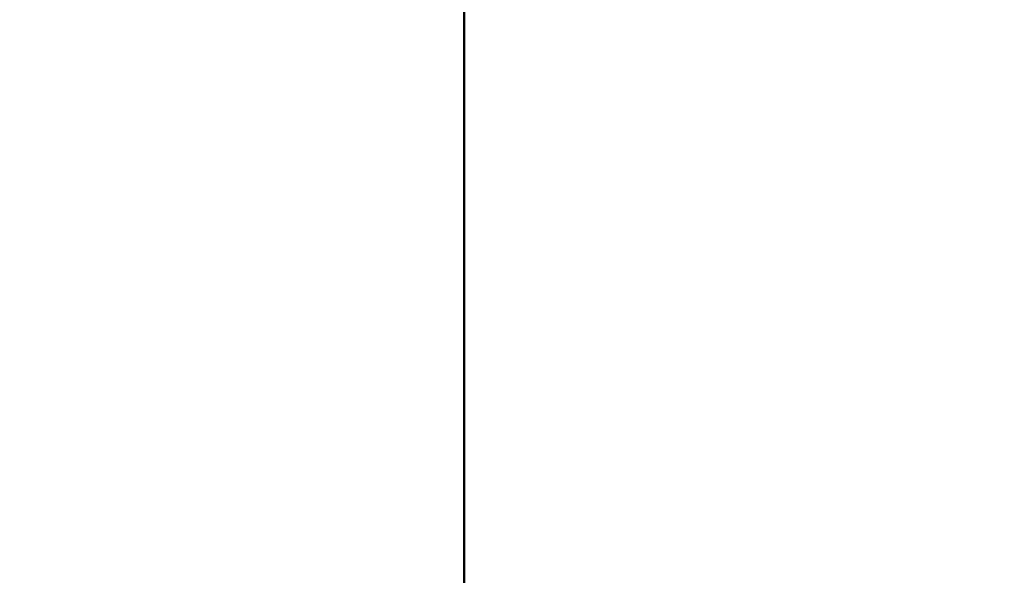
# Model space of a CAD drawing. Units: inches. Extents: x 3 to 129, y 1 to 100.
# Drawn here: x 13 to 14, y 44 to 44 of the extents above; entities that cross this region are included whole.
import ezdxf

# ---------------------------------------------------------------- set-up
doc = ezdxf.new("R2010")
doc.units = ezdxf.units.IN
doc.header["$LTSCALE"] = 6
doc.header["$MEASUREMENT"] = 0
doc.layers.add('Dimension (ANSI)', color=7, linetype='Continuous', lineweight=25)
doc.layers.add('Visible (ANSI)', color=7, linetype='Continuous', lineweight=50)
doc.styles.add('Note Text (ANSI)', font='tahoma.ttf')
doc.dimstyles.new('Default (ANSI)', dxfattribs={"dimscale": 6, "dimtxt": 0.12, "dimasz": 0.098425, "dimexe": 0.125, "dimexo": 0.0625, "dimgap": 0.031496, "dimtad": 0, "dimtih": 1, "dimtoh": 1, "dimrnd": 1e-08, "dimzin": 0, "dimdsep": 46, "dimtxsty": 'Note Text (ANSI)', "dimcen": 0.09, "dimdle": 0.393701, "dimclrd": 256, "dimclre": 256, "dimclrt": 256, "dimadec": 0, "dimazin": 1, "dimtfac": 1, "dimtofl": 0, "dimtmove": 0, "dimatfit": 3, "dimfxl": 1, "dimtolj": 1, "dimtzin": 4, "dimlwd": -1, "dimlwe": -1, "dimarcsym": 0})

# ---------------------------------------------------------------- blocks, each defined once
blk = doc.blocks.new('*D16')
at = {"layer": 'Defpoints', "color": 0, "transparency": 16777216}
for p in [(14.6285, 69.69586), (8.08935, 39.94586), (14.6265, 39.94586)]:
    blk.add_point(p, dxfattribs=at)
at = {"layer": 'Dimension (ANSI)', "transparency": 16777216}
for p, q in [((14.2535, 69.69586), (7.33935, 69.69586)), ((8.08935, 69.10531), (8.08935, 58.29084)), ((8.08935, 40.53641), (8.08935, 57.16291)), ((14.2515, 39.94586), (7.33935, 39.94586))]:
    blk.add_line(p, q, dxfattribs=at)
for points in [[(7.99093, 69.10531), (8.18778, 69.10531), (8.08935, 69.69586)], [(7.99093, 40.53641), (8.18778, 40.53641), (8.08935, 39.94586)]]:
    blk.add_solid(points, dxfattribs=at)
at = {"layer": 'Dimension (ANSI)', "transparency": 16777216, "insert": (6.91047, 58.10186), "char_height": 0.72, "attachment_point": 1, "style": 'Note Text (ANSI)'}
blk.add_mtext('\\A1;29.75', dxfattribs=at)

msp = doc.modelspace()

# ---------------------------------------------------------------- linework, layer by layer
at = {"layer": 'Visible (ANSI)'}
msp.add_line((13.7915, 49.05021), (13.7915, 42.80386), dxfattribs=at)

# ---------------------------------------------------------------- dimensions: what is measured, and where the dimension line sits
at = {"layer": 'Dimension (ANSI)'}
dim = msp.add_linear_dim(base=(8.08935, 39.94586), p1=(14.6285, 69.69586), p2=(14.6265, 39.94586), angle=90, dimstyle='Default (ANSI)', override={"dimgap": 0.031496, "dimdec": 2, "dimtol": 0, "dimlim": 0, "dimtp": 0, "dimtm": 0, "dimtdec": 2, "dimatfit": 1}, dxfattribs=at)
dim.commit()
dim.dimension.update_dxf_attribs({"geometry": '*D16', "text_midpoint": (8.08935, 57.72687), "dimtype": 160})

doc.saveas('drawing.dxf')
